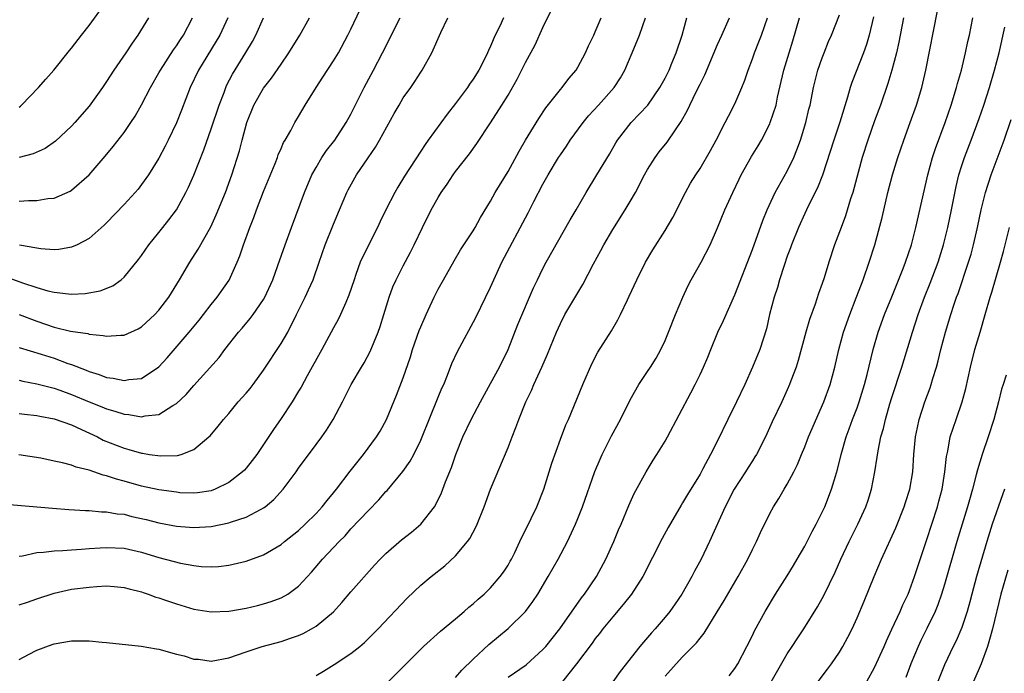
# Model space of a CAD drawing. Units: inches. Extents: x 2559000 to 2562000, y 1506000 to 1509000.
# Drawn here: x 2559799 to 2559912, y 1506678 to 1506753 of the extents above; entities that cross this region are included whole.
import ezdxf

# ---------------------------------------------------------------- set-up
doc = ezdxf.new("R2010")
doc.units = ezdxf.units.IN
doc.header["$MEASUREMENT"] = 0
doc.layers.add('LD25591506_2ft', color=80, linetype='Continuous')

msp = doc.modelspace()

# ---------------------------------------------------------------- linework, layer by layer
at = {"layer": 'LD25591506_2ft'}
for points, elevation in [([(2559797, 1506697.33), (2559802.82, 1506696.82), (2559804.68, 1506696.68), (2559806.57, 1506696.57), (2559807, 1506696.57), (2559808.42, 1506696.42), (2559809, 1506696.42), (2559810.2, 1506696.2), (2559811, 1506696.13), (2559811.9, 1506695.9), (2559813.54, 1506695.54), (2559815, 1506695.16), (2559817, 1506694.78), (2559819, 1506694.61), (2559821, 1506694.73), (2559823, 1506695.14), (2559823.22, 1506695.22), (2559825, 1506695.79), (2559826.73, 1506696.73), (2559827, 1506696.86), (2559827.19, 1506697), (2559828.17, 1506697.83), (2559829.24, 1506699), (2559830.73, 1506701), (2559831, 1506701.4), (2559833, 1506704.13), (2559833.67, 1506705), (2559834.22, 1506705.78), (2559834.98, 1506707), (2559836.02, 1506709), (2559836.36, 1506709.64), (2559837.01, 1506711), (2559838.2, 1506713), (2559838.51, 1506713.49), (2559839.22, 1506714.78), (2559840.14, 1506717), (2559840.36, 1506717.64), (2559840.79, 1506719), (2559841.38, 1506721), (2559841.81, 1506722.19), (2559842.17, 1506723), (2559843, 1506724.6), (2559843.84, 1506726.16), (2559844.26, 1506727), (2559845.21, 1506729), (2559846.21, 1506731), (2559847, 1506732.41), (2559847.36, 1506733), (2559848.04, 1506733.96), (2559848.71, 1506735), (2559849, 1506735.4), (2559850.57, 1506737.43), (2559851.41, 1506738.59), (2559853, 1506740.96), (2559854.3, 1506743), (2559855, 1506744.15), (2559856.04, 1506745.96), (2559857, 1506747.89), (2559858.1, 1506749.9), (2559859, 1506751.88), (2559860.03, 1506753.97)], 10204), ([(2559799, 1506715.23), (2559801.52, 1506714.48), (2559803, 1506714), (2559804.58, 1506713.42), (2559805, 1506713.28), (2559806.66, 1506712.66), (2559807, 1506712.5), (2559808.16, 1506712.16), (2559809, 1506711.82), (2559809.74, 1506711.74), (2559811, 1506711.45), (2559811.57, 1506711.57), (2559813, 1506711.7), (2559815, 1506713.01), (2559815.94, 1506714.06), (2559818.47, 1506717), (2559819.62, 1506718.38), (2559820.11, 1506719), (2559821, 1506720.18), (2559821.67, 1506721), (2559823.04, 1506722.96), (2559823.98, 1506725), (2559824.28, 1506725.72), (2559824.69, 1506727), (2559825.4, 1506729), (2559825.87, 1506730.13), (2559826.18, 1506731), (2559827, 1506733.09), (2559828.33, 1506736.33), (2559828.58, 1506737), (2559828.68, 1506737.32), (2559829, 1506738.02), (2559829.29, 1506738.71), (2559829.48, 1506739), (2559830.11, 1506740.11), (2559830.57, 1506741), (2559831, 1506741.71), (2559831.74, 1506743), (2559833, 1506745), (2559833.8, 1506746.2), (2559835, 1506748.06), (2559835.56, 1506749), (2559836.66, 1506751), (2559837, 1506751.69), (2559838.06, 1506753.94)], 10196), ([(2559799, 1506742.77), (2559799.13, 1506742.87), (2559799.27, 1506743), (2559801.19, 1506745), (2559802.03, 1506745.97), (2559802.96, 1506747), (2559804.76, 1506749.24), (2559805, 1506749.52), (2559806.12, 1506751), (2559807, 1506752.1), (2559808.22, 1506753.78)], 10184), ([(2559873, 1506677.59), (2559874.25, 1506679), (2559875, 1506679.79), (2559876.6, 1506681.4), (2559877, 1506681.93), (2559877.49, 1506682.51), (2559878.96, 1506684.96), (2559879.75, 1506686.25), (2559881.37, 1506689), (2559882.47, 1506691), (2559883, 1506692.11), (2559883.46, 1506693), (2559883.94, 1506694.06), (2559885, 1506696.21), (2559885.41, 1506697), (2559886.04, 1506697.96), (2559886.65, 1506699), (2559887, 1506699.57), (2559887.74, 1506701), (2559888.17, 1506701.83), (2559888.63, 1506703), (2559889, 1506703.85), (2559889.45, 1506705), (2559891.18, 1506709), (2559891.9, 1506711), (2559892.45, 1506713), (2559892.91, 1506715), (2559893.44, 1506717), (2559894.15, 1506719), (2559894.91, 1506720.91), (2559895.51, 1506722.49), (2559895.71, 1506723), (2559896.4, 1506725), (2559897.02, 1506727), (2559897.87, 1506730.13), (2559898.54, 1506733), (2559899.05, 1506735), (2559899.65, 1506737), (2559900.35, 1506739), (2559901.1, 1506741), (2559901.8, 1506743), (2559902.4, 1506745), (2559902.87, 1506747), (2559904.2, 1506753.8)], 10224), ([(2559797.38, 1506723.38), (2559799.35, 1506722.65), (2559801, 1506722.1), (2559802.28, 1506721.72), (2559803, 1506721.56), (2559804.63, 1506721.37), (2559805, 1506721.36), (2559806.56, 1506721.44), (2559808.27, 1506721.73), (2559809.7, 1506722.3), (2559810.67, 1506723), (2559811, 1506723.28), (2559812.67, 1506725.33), (2559813, 1506725.79), (2559813.84, 1506727), (2559815, 1506728.41), (2559815.46, 1506729), (2559816.15, 1506729.85), (2559817, 1506731), (2559818.1, 1506733), (2559818.4, 1506733.6), (2559819.01, 1506734.99), (2559820.13, 1506737.87), (2559821, 1506740.29), (2559821.89, 1506743), (2559822.46, 1506744.46), (2559822.65, 1506745), (2559822.76, 1506745.24), (2559823.45, 1506746.55), (2559824.97, 1506749.03), (2559825.72, 1506750.28), (2559826.09, 1506751), (2559826.99, 1506753)], 10192), ([(2559854.49, 1506753), (2559854.05, 1506752.05), (2559853.52, 1506751), (2559853, 1506749.76), (2559852.75, 1506749.25), (2559852.66, 1506749), (2559852.33, 1506748.33), (2559851.64, 1506747), (2559851, 1506745.97), (2559850.59, 1506745.41), (2559850.34, 1506745), (2559849, 1506743.18), (2559848.03, 1506741.97), (2559845.87, 1506739), (2559845.5, 1506738.5), (2559845, 1506737.71), (2559843.14, 1506734.86), (2559842.38, 1506733.62), (2559842.02, 1506733), (2559841.01, 1506731), (2559840.35, 1506729.65), (2559840.05, 1506729), (2559839, 1506726.96), (2559838.07, 1506725), (2559837.58, 1506723.58), (2559837.36, 1506723), (2559836.78, 1506721.22), (2559836.41, 1506720.41), (2559835.81, 1506719), (2559835.55, 1506718.45), (2559835, 1506717.48), (2559833.68, 1506715), (2559831.98, 1506711.98), (2559831.29, 1506710.71), (2559831, 1506710.22), (2559830.26, 1506709), (2559829, 1506707.09), (2559828.14, 1506705.86), (2559827, 1506704.12), (2559826.23, 1506703), (2559825.7, 1506702.3), (2559825, 1506701.43), (2559824.8, 1506701.2), (2559824.59, 1506701), (2559823, 1506699.77), (2559821.45, 1506699), (2559821, 1506698.84), (2559819.42, 1506698.58), (2559819, 1506698.55), (2559817.39, 1506698.61), (2559817, 1506698.65), (2559815, 1506698.94), (2559813, 1506699.37), (2559811, 1506699.92), (2559810.14, 1506700.14), (2559809, 1506700.55), (2559808.62, 1506700.62), (2559807, 1506701.19), (2559805.53, 1506701.53), (2559805, 1506701.76), (2559803.96, 1506702.04), (2559803, 1506702.22), (2559801.45, 1506702.55), (2559798.95, 1506702.95)], 10202), ([(2559799, 1506679.52), (2559800.07, 1506680.07), (2559801, 1506680.59), (2559802.77, 1506681.23), (2559803, 1506681.3), (2559805, 1506681.66), (2559806.36, 1506681.64), (2559807, 1506681.66), (2559808.51, 1506681.49), (2559809, 1506681.46), (2559812.96, 1506681.04), (2559814.72, 1506680.72), (2559815, 1506680.69), (2559817, 1506680.13), (2559817.91, 1506679.91), (2559819, 1506679.55), (2559819.53, 1506679.53), (2559821, 1506679.32), (2559823, 1506679.68), (2559824.02, 1506680.02), (2559825, 1506680.38), (2559826.83, 1506681), (2559829, 1506681.57), (2559830.07, 1506681.93), (2559831, 1506682.26), (2559831.51, 1506682.49), (2559832.47, 1506683), (2559833, 1506683.31), (2559835, 1506684.97), (2559835.97, 1506686.03), (2559837, 1506687.24), (2559839.71, 1506690.29), (2559840.35, 1506691), (2559841, 1506691.66), (2559842.79, 1506693.21), (2559843.93, 1506694.07), (2559845.02, 1506695), (2559846.57, 1506697), (2559846.74, 1506697.26), (2559847.39, 1506698.61), (2559847.84, 1506699.84), (2559848.51, 1506701.49), (2559849.03, 1506702.97), (2559849.84, 1506705), (2559850.77, 1506707), (2559851.83, 1506709), (2559853, 1506711.12), (2559854.01, 1506713), (2559855, 1506715), (2559856.14, 1506717.86), (2559857.93, 1506722.07), (2559858.37, 1506723), (2559859, 1506724.27), (2559859.39, 1506725), (2559862.13, 1506729.87), (2559862.8, 1506731), (2559863.95, 1506733), (2559865.19, 1506735), (2559866.62, 1506737.38), (2559867.34, 1506738.66), (2559867.55, 1506739), (2559869.12, 1506741), (2559871.01, 1506742.99), (2559872.41, 1506745), (2559873, 1506746.09), (2559873.45, 1506747), (2559873.79, 1506747.79), (2559874.28, 1506749), (2559874.96, 1506751), (2559875.51, 1506753)], 10210), ([(2559799, 1506685.75), (2559799.93, 1506686.07), (2559801, 1506686.46), (2559803, 1506687.11), (2559805, 1506687.54), (2559807, 1506687.8), (2559807.88, 1506687.88), (2559809, 1506687.93), (2559809.87, 1506687.87), (2559811, 1506687.76), (2559811.59, 1506687.59), (2559813, 1506687.25), (2559813.18, 1506687.18), (2559813.76, 1506687), (2559814.66, 1506686.66), (2559815, 1506686.56), (2559815.65, 1506686.35), (2559817, 1506685.86), (2559819, 1506685.27), (2559821, 1506684.96), (2559823, 1506685.05), (2559825, 1506685.39), (2559826.31, 1506685.69), (2559827, 1506685.87), (2559827.87, 1506686.13), (2559829, 1506686.56), (2559829.76, 1506687), (2559831, 1506687.92), (2559832.48, 1506689.52), (2559833.74, 1506691), (2559835.64, 1506693), (2559836.33, 1506693.67), (2559837, 1506694.46), (2559839, 1506696.58), (2559840.21, 1506697.79), (2559841, 1506698.73), (2559841.14, 1506698.86), (2559842.96, 1506701.04), (2559843.79, 1506702.21), (2559844.2, 1506703), (2559845, 1506704.61), (2559845.17, 1506705), (2559845.95, 1506707), (2559847, 1506709.56), (2559847.43, 1506710.57), (2559847.63, 1506711), (2559848.07, 1506712.07), (2559848.58, 1506713.42), (2559849.21, 1506714.79), (2559851.33, 1506718.67), (2559853, 1506722.13), (2559853.37, 1506723), (2559854.31, 1506725), (2559857.32, 1506730.68), (2559857.95, 1506731.95), (2559859, 1506733.96), (2559859.59, 1506735), (2559860.8, 1506737), (2559861, 1506737.32), (2559861.69, 1506738.31), (2559862.14, 1506739), (2559863.6, 1506741), (2559864.23, 1506741.77), (2559865.38, 1506743), (2559867.16, 1506745), (2559867.88, 1506746.12), (2559868.37, 1506747), (2559869.23, 1506749), (2559870.05, 1506751), (2559870.76, 1506753)], 10208), ([(2559799, 1506691.35), (2559799.38, 1506691.38), (2559801, 1506691.75), (2559801.78, 1506691.78), (2559803, 1506691.96), (2559803.99, 1506691.99), (2559805, 1506692.08), (2559806.13, 1506692.13), (2559807, 1506692.21), (2559808.28, 1506692.28), (2559809, 1506692.34), (2559811, 1506692.24), (2559813, 1506691.8), (2559813.62, 1506691.62), (2559815, 1506691.19), (2559817.46, 1506690.54), (2559819, 1506690.28), (2559819.84, 1506690.16), (2559821, 1506690.13), (2559821.84, 1506690.16), (2559823, 1506690.31), (2559825, 1506690.78), (2559827, 1506691.48), (2559829, 1506692.67), (2559829.39, 1506693), (2559831, 1506694.29), (2559831.77, 1506695), (2559833, 1506696.23), (2559833.71, 1506697), (2559834.27, 1506697.73), (2559835, 1506698.58), (2559835.33, 1506699), (2559836.91, 1506701.09), (2559838.45, 1506703), (2559839.95, 1506705), (2559840.35, 1506705.65), (2559841.09, 1506707), (2559842.23, 1506709.77), (2559843, 1506711.77), (2559843.82, 1506714.18), (2559844.07, 1506715), (2559844.83, 1506717.17), (2559845, 1506717.59), (2559845.62, 1506719), (2559846.55, 1506721), (2559847, 1506721.91), (2559847.59, 1506723), (2559848.82, 1506725.18), (2559849.57, 1506726.43), (2559851, 1506728.6), (2559851.24, 1506729), (2559851.86, 1506730.14), (2559853, 1506732.01), (2559853.54, 1506733), (2559855, 1506735.41), (2559856.27, 1506737.73), (2559857, 1506739), (2559858.52, 1506741.48), (2559859.32, 1506742.68), (2559861, 1506744.79), (2559861.19, 1506745), (2559861.97, 1506746.03), (2559862.8, 1506747), (2559863, 1506747.33), (2559863.89, 1506749), (2559864.22, 1506749.78), (2559864.83, 1506751), (2559865, 1506751.38), (2559865.66, 1506753)], 10206), ([(2559799, 1506707.69), (2559799.6, 1506707.6), (2559801, 1506707.44), (2559801.36, 1506707.36), (2559803, 1506707.05), (2559805, 1506706.37), (2559806.14, 1506705.86), (2559807.95, 1506705), (2559808.63, 1506704.63), (2559811, 1506703.69), (2559811.56, 1506703.56), (2559813, 1506703.14), (2559813.13, 1506703.13), (2559813.93, 1506703), (2559815.17, 1506702.83), (2559817.12, 1506702.88), (2559817.53, 1506703), (2559819, 1506703.57), (2559820.73, 1506705), (2559820.87, 1506705.13), (2559821.78, 1506706.22), (2559822.39, 1506707), (2559823, 1506707.69), (2559824.09, 1506709), (2559825, 1506710), (2559825.46, 1506710.54), (2559825.81, 1506711), (2559827, 1506712.63), (2559829, 1506715.7), (2559829.76, 1506717), (2559830.77, 1506719), (2559831.75, 1506721), (2559832.15, 1506721.85), (2559832.66, 1506723), (2559833.38, 1506725), (2559834.06, 1506727), (2559835, 1506729.36), (2559835.71, 1506731), (2559836.55, 1506733), (2559836.69, 1506733.31), (2559837.63, 1506735), (2559838.96, 1506736.96), (2559839.82, 1506738.18), (2559840.29, 1506739), (2559841.96, 1506742.04), (2559842.51, 1506743), (2559843, 1506743.82), (2559843.85, 1506745), (2559844.31, 1506745.69), (2559845, 1506746.77), (2559845.16, 1506747), (2559846.28, 1506749), (2559847.3, 1506751.3), (2559848.12, 1506753)], 10200), ([(2559799, 1506711.48), (2559799.39, 1506711.39), (2559801, 1506711.08), (2559803, 1506710.57), (2559803.64, 1506710.36), (2559805, 1506709.87), (2559807, 1506709.02), (2559808.45, 1506708.45), (2559809, 1506708.21), (2559809.95, 1506707.95), (2559811, 1506707.59), (2559811.56, 1506707.56), (2559813, 1506707.3), (2559813.41, 1506707.41), (2559815, 1506707.58), (2559816.58, 1506708.58), (2559817, 1506708.81), (2559818.13, 1506709.87), (2559819, 1506710.88), (2559821.89, 1506714.11), (2559822.55, 1506715), (2559824.12, 1506717), (2559824.54, 1506717.47), (2559825.45, 1506718.55), (2559825.79, 1506719), (2559827, 1506720.74), (2559827.15, 1506721), (2559828.04, 1506723), (2559828.64, 1506724.64), (2559829.45, 1506727), (2559830.18, 1506729), (2559831.67, 1506733), (2559832.52, 1506735), (2559833, 1506735.87), (2559833.68, 1506737), (2559834.21, 1506737.79), (2559835.14, 1506739), (2559836.46, 1506741), (2559837, 1506741.96), (2559838.52, 1506745), (2559839.59, 1506747), (2559840.63, 1506749), (2559842.64, 1506753)], 10198), ([(2559799, 1506719.01), (2559801, 1506718.25), (2559803, 1506717.58), (2559804.88, 1506717.12), (2559806.84, 1506716.84), (2559807, 1506716.78), (2559808.63, 1506716.63), (2559809, 1506716.54), (2559810.65, 1506716.65), (2559811, 1506716.64), (2559812.61, 1506717.39), (2559813, 1506717.61), (2559814.53, 1506719), (2559815, 1506719.5), (2559816.15, 1506721), (2559817.36, 1506723), (2559818.53, 1506725), (2559819.51, 1506726.49), (2559820.93, 1506729.07), (2559821.57, 1506730.43), (2559822.63, 1506733), (2559823.36, 1506735), (2559824.22, 1506737.78), (2559824.52, 1506739), (2559825.08, 1506741), (2559825.89, 1506743), (2559827, 1506744.94), (2559827.91, 1506746.09), (2559829, 1506747.7), (2559829.9, 1506749), (2559831.16, 1506751), (2559832.27, 1506753)], 10194), ([(2559799, 1506731.99), (2559800.07, 1506732.07), (2559801, 1506732.06), (2559802.29, 1506732.29), (2559803, 1506732.35), (2559804.84, 1506733.16), (2559805, 1506733.26), (2559807, 1506735.02), (2559808.84, 1506737.16), (2559809.75, 1506738.25), (2559811, 1506739.88), (2559811.77, 1506741), (2559812.26, 1506741.74), (2559813, 1506743.02), (2559814.03, 1506745), (2559815, 1506746.68), (2559815.17, 1506747), (2559816.67, 1506749.33), (2559817, 1506749.77), (2559817.48, 1506750.52), (2559817.81, 1506751), (2559818.85, 1506753)], 10188), ([(2559813.8, 1506753), (2559812.58, 1506751), (2559811.92, 1506750.08), (2559811.2, 1506749), (2559809.83, 1506747), (2559809, 1506745.72), (2559808.52, 1506745), (2559807, 1506742.86), (2559805.37, 1506741), (2559805, 1506740.6), (2559803.14, 1506738.86), (2559801.96, 1506738.04), (2559800.58, 1506737.42), (2559799, 1506736.99)], 10186), ([(2559822.88, 1506753), (2559821.97, 1506751), (2559819.54, 1506747), (2559818.59, 1506745), (2559817.59, 1506742.41), (2559817, 1506740.97), (2559816.07, 1506739), (2559815.72, 1506738.28), (2559815, 1506736.94), (2559813.79, 1506735), (2559813, 1506733.9), (2559812.61, 1506733.39), (2559812.28, 1506733), (2559811, 1506731.6), (2559809, 1506729.51), (2559808.74, 1506729.26), (2559807, 1506727.73), (2559805.63, 1506727), (2559805, 1506726.72), (2559803.53, 1506726.47), (2559803, 1506726.44), (2559801.46, 1506726.54), (2559801, 1506726.6), (2559799.03, 1506726.97)], 10190), ([(2559833, 1506677.67), (2559833.84, 1506678.16), (2559835.08, 1506678.92), (2559837, 1506680.18), (2559838.01, 1506681), (2559838.55, 1506681.45), (2559840.13, 1506683), (2559843.46, 1506686.54), (2559845, 1506688), (2559846.2, 1506689), (2559847.77, 1506690.23), (2559849, 1506691.36), (2559850.37, 1506693), (2559850.63, 1506693.37), (2559851.33, 1506694.67), (2559851.48, 1506695), (2559852.28, 1506697), (2559853, 1506699.03), (2559855, 1506703.8), (2559855.46, 1506705), (2559855.91, 1506706.09), (2559856.23, 1506707), (2559857.04, 1506709), (2559857.68, 1506710.32), (2559857.96, 1506711), (2559858.88, 1506713), (2559859.53, 1506714.47), (2559860.54, 1506717), (2559861, 1506717.98), (2559861.53, 1506719), (2559863, 1506721.51), (2559863.56, 1506722.44), (2559864.81, 1506724.81), (2559865.64, 1506726.36), (2559865.97, 1506727), (2559867, 1506728.76), (2559868.43, 1506731), (2559869, 1506731.96), (2559869.6, 1506733), (2559870.64, 1506735), (2559871, 1506735.62), (2559871.86, 1506737), (2559872.34, 1506737.66), (2559873.23, 1506738.77), (2559874.18, 1506740.18), (2559874.86, 1506741.14), (2559875.58, 1506742.42), (2559875.84, 1506743), (2559876.61, 1506744.61), (2559877, 1506745.4), (2559877.54, 1506746.46), (2559879, 1506749.94), (2559879.49, 1506751), (2559880.37, 1506753)], 10212), ([(2559841, 1506676.67), (2559845, 1506680.7), (2559845.32, 1506681), (2559847.27, 1506682.73), (2559849, 1506684.16), (2559849.99, 1506685), (2559850.52, 1506685.48), (2559851, 1506685.87), (2559851.59, 1506686.41), (2559852.26, 1506687), (2559853, 1506687.73), (2559854.11, 1506689), (2559854.48, 1506689.52), (2559855, 1506690.32), (2559855.25, 1506690.75), (2559855.39, 1506691), (2559855.77, 1506691.77), (2559856.56, 1506693.44), (2559857, 1506694.31), (2559858.29, 1506697), (2559859.09, 1506699), (2559859.73, 1506701), (2559860.02, 1506701.98), (2559861, 1506704.73), (2559861.63, 1506706.37), (2559861.92, 1506707), (2559863.59, 1506711), (2559864.62, 1506713.38), (2559865.28, 1506714.72), (2559866.85, 1506717.15), (2559867.59, 1506718.41), (2559867.89, 1506719), (2559868.69, 1506720.69), (2559868.9, 1506721.1), (2559869.78, 1506723), (2559870.76, 1506725), (2559871.59, 1506726.41), (2559873, 1506728.63), (2559873.87, 1506730.13), (2559875.33, 1506733), (2559875.93, 1506734.07), (2559876.51, 1506735), (2559877, 1506735.74), (2559878.19, 1506737.81), (2559878.85, 1506739), (2559879.89, 1506741), (2559880.25, 1506741.75), (2559881, 1506743.13), (2559881.81, 1506745), (2559882.15, 1506745.85), (2559882.5, 1506747), (2559883, 1506748.3), (2559883.23, 1506749), (2559883.75, 1506750.25), (2559884.03, 1506751), (2559884.73, 1506753)], 10214), ([(2559849, 1506677.45), (2559849.71, 1506678.29), (2559851, 1506679.56), (2559852.79, 1506681.21), (2559855, 1506683.06), (2559856.99, 1506685.01), (2559857.86, 1506686.14), (2559858.4, 1506687), (2559859.59, 1506689), (2559860.73, 1506691), (2559861.82, 1506693), (2559862.75, 1506695), (2559863, 1506695.64), (2559863.52, 1506697), (2559864.96, 1506701.04), (2559865.55, 1506702.45), (2559865.8, 1506703), (2559866.87, 1506705.13), (2559867.9, 1506707), (2559869, 1506709.26), (2559869.98, 1506711), (2559871, 1506712.47), (2559871.34, 1506713), (2559871.98, 1506714.02), (2559872.51, 1506715), (2559873, 1506716.05), (2559873.39, 1506717), (2559874.18, 1506719), (2559875.02, 1506721), (2559875.65, 1506722.35), (2559876, 1506723), (2559877.12, 1506725), (2559878.15, 1506727), (2559879, 1506728.94), (2559879.86, 1506731), (2559880.75, 1506733), (2559881.48, 1506734.52), (2559881.73, 1506735), (2559882.9, 1506737.1), (2559883.66, 1506738.34), (2559884.04, 1506739), (2559885, 1506740.87), (2559885.05, 1506741), (2559885.71, 1506743), (2559885.89, 1506743.89), (2559886.6, 1506747), (2559887.2, 1506749), (2559887.64, 1506750.36), (2559888.42, 1506753)], 10216), ([(2559855, 1506677.48), (2559857.09, 1506678.91), (2559859, 1506680.63), (2559859.33, 1506681), (2559860.94, 1506683), (2559863.43, 1506686.57), (2559863.77, 1506687), (2559865.14, 1506689), (2559866.21, 1506691), (2559867.12, 1506693), (2559867.66, 1506694.34), (2559867.96, 1506695), (2559868.85, 1506697.15), (2559869.47, 1506698.53), (2559870.82, 1506701), (2559871.65, 1506702.35), (2559872.07, 1506703), (2559873, 1506704.52), (2559873.27, 1506705), (2559875.96, 1506710.04), (2559876.45, 1506711), (2559877, 1506712.14), (2559877.4, 1506713), (2559877.88, 1506714.12), (2559878.23, 1506715), (2559879.06, 1506717), (2559879.68, 1506718.32), (2559881, 1506721.27), (2559883, 1506726.46), (2559884.2, 1506729.8), (2559884.69, 1506731), (2559885.62, 1506733), (2559887, 1506735.44), (2559887.74, 1506737), (2559888.11, 1506737.89), (2559888.5, 1506739), (2559889.14, 1506741), (2559889.48, 1506742.52), (2559889.61, 1506743), (2559890, 1506745), (2559890.52, 1506747), (2559891, 1506748.4), (2559891.23, 1506749), (2559891.73, 1506750.27), (2559892.05, 1506751), (2559893, 1506753.35)], 10218), ([(2559896.89, 1506753.11), (2559896.38, 1506751), (2559896.07, 1506749.93), (2559895.72, 1506749), (2559894.4, 1506745.6), (2559894.21, 1506745), (2559893.91, 1506743.91), (2559893.03, 1506741.03), (2559892.33, 1506739), (2559891.04, 1506734.96), (2559890.48, 1506733.52), (2559889.41, 1506731.41), (2559889, 1506730.57), (2559888.27, 1506729), (2559887.47, 1506727), (2559887.36, 1506726.64), (2559887, 1506725.7), (2559886.64, 1506724.64), (2559886.12, 1506723), (2559885.88, 1506722.12), (2559885.5, 1506721), (2559884.97, 1506719), (2559884.62, 1506717.38), (2559883.86, 1506715), (2559883.02, 1506713), (2559882.13, 1506711), (2559881.2, 1506709), (2559880.19, 1506707), (2559879, 1506704.56), (2559878.21, 1506703), (2559877.34, 1506701.34), (2559877, 1506700.72), (2559875.58, 1506698.42), (2559875, 1506697.43), (2559874.83, 1506697.17), (2559873.36, 1506694.64), (2559872.65, 1506693.35), (2559870.44, 1506689), (2559869.14, 1506687), (2559868.21, 1506685.79), (2559867, 1506684.4), (2559865.87, 1506683), (2559865.5, 1506682.5), (2559865, 1506681.89), (2559864.63, 1506681.37), (2559862.86, 1506679), (2559861.24, 1506677)], 10220), ([(2559900.31, 1506753), (2559899.8, 1506750.2), (2559899.52, 1506749), (2559899, 1506747), (2559898.54, 1506745.46), (2559897.67, 1506743), (2559897, 1506741.19), (2559896.23, 1506739), (2559895.59, 1506737), (2559894.51, 1506733), (2559894.25, 1506732.25), (2559893.67, 1506730.33), (2559893.16, 1506729), (2559893, 1506728.5), (2559892.43, 1506727), (2559891.76, 1506725), (2559891.22, 1506723.22), (2559891, 1506722.56), (2559890.59, 1506721.41), (2559890.21, 1506720.21), (2559889.55, 1506718.45), (2559889.14, 1506717), (2559888.26, 1506713.74), (2559888.02, 1506713), (2559887.42, 1506711.42), (2559887.27, 1506711), (2559887, 1506710.37), (2559886.36, 1506709), (2559885.27, 1506706.73), (2559884.5, 1506705), (2559883.48, 1506703), (2559883.3, 1506702.7), (2559883, 1506702.27), (2559882.5, 1506701.5), (2559882.2, 1506701), (2559880.92, 1506699), (2559879.9, 1506697), (2559878.1, 1506693), (2559877.14, 1506691), (2559876.38, 1506689.62), (2559876.05, 1506689), (2559874.9, 1506687), (2559874.14, 1506685.86), (2559873.53, 1506685), (2559873, 1506684.35), (2559871.85, 1506683), (2559871.44, 1506682.56), (2559871, 1506682.04), (2559870.51, 1506681.49), (2559870.1, 1506681), (2559867.86, 1506678.14), (2559867, 1506676.96)], 10222), ([(2559880.35, 1506677.65), (2559881, 1506678.48), (2559881.33, 1506679), (2559882.36, 1506681), (2559883, 1506682.27), (2559883.23, 1506682.77), (2559884.46, 1506685), (2559885.67, 1506687), (2559887, 1506689.1), (2559887.72, 1506690.28), (2559888.15, 1506691), (2559889, 1506692.5), (2559889.27, 1506693), (2559889.84, 1506694.16), (2559890.31, 1506695), (2559891, 1506696.38), (2559891.29, 1506697), (2559892.08, 1506699), (2559892.51, 1506700.51), (2559892.75, 1506701.25), (2559893.16, 1506703), (2559893.74, 1506705), (2559894.09, 1506705.91), (2559894.48, 1506707), (2559895, 1506708.34), (2559895.24, 1506709), (2559895.86, 1506711), (2559896.16, 1506712.16), (2559896.83, 1506715), (2559897.42, 1506717), (2559898.16, 1506719), (2559899, 1506721.05), (2559900.27, 1506724.27), (2559900.54, 1506725), (2559901.22, 1506727), (2559901.75, 1506729), (2559903.11, 1506735), (2559903.65, 1506737), (2559903.98, 1506738.02), (2559905.08, 1506741), (2559905.77, 1506743), (2559906.4, 1506745), (2559906.52, 1506745.48), (2559906.96, 1506747), (2559907.44, 1506749), (2559907.7, 1506750.3), (2559907.88, 1506751), (2559908.28, 1506753)], 10226), ([(2559885, 1506676.68), (2559887, 1506680.17), (2559887.56, 1506681), (2559888.12, 1506681.88), (2559888.89, 1506683), (2559890.47, 1506685.53), (2559891, 1506686.48), (2559891.18, 1506686.82), (2559892.49, 1506689.51), (2559893.15, 1506691), (2559894.08, 1506693), (2559895.09, 1506695), (2559896.01, 1506697), (2559896.26, 1506697.74), (2559896.66, 1506699), (2559897.05, 1506701), (2559897.31, 1506702.69), (2559897.41, 1506703.41), (2559897.73, 1506705), (2559898.03, 1506705.97), (2559898.25, 1506707), (2559898.77, 1506708.77), (2559899, 1506709.51), (2559900.14, 1506713), (2559901.35, 1506717), (2559902, 1506719), (2559902.73, 1506721), (2559903.38, 1506722.62), (2559904.28, 1506725), (2559904.92, 1506727), (2559905.41, 1506729), (2559905.82, 1506731), (2559906.34, 1506733.66), (2559906.66, 1506735), (2559907, 1506736.07), (2559907.32, 1506737), (2559908.09, 1506739), (2559909, 1506741.46), (2559909.53, 1506743), (2559910.17, 1506745), (2559910.75, 1506747), (2559911.28, 1506749), (2559911.94, 1506751.94)], 10228), ([(2559890.53, 1506677), (2559891.62, 1506678.38), (2559892.08, 1506679), (2559893, 1506680.35), (2559893.38, 1506681), (2559893.95, 1506682.05), (2559894.42, 1506683), (2559895, 1506684.27), (2559895.81, 1506686.19), (2559896.94, 1506689), (2559897.8, 1506691), (2559899.43, 1506694.57), (2559900.39, 1506697), (2559900.53, 1506697.47), (2559901.05, 1506699), (2559901.38, 1506701), (2559901.52, 1506703), (2559901.7, 1506705), (2559901.91, 1506706.09), (2559902.12, 1506707), (2559902.77, 1506709), (2559903.37, 1506710.63), (2559903.5, 1506711), (2559903.69, 1506711.69), (2559904.11, 1506713), (2559904.3, 1506713.7), (2559904.61, 1506715), (2559905.13, 1506717), (2559905.74, 1506719), (2559906.09, 1506720.09), (2559906.4, 1506721), (2559906.57, 1506721.43), (2559907.78, 1506725), (2559908.06, 1506725.94), (2559908.34, 1506727), (2559908.79, 1506729), (2559909.23, 1506731), (2559909.73, 1506733), (2559910.38, 1506735), (2559911.64, 1506738.36), (2559911.86, 1506739), (2559912.66, 1506741.34)], 10230), ([(2559896.13, 1506677), (2559897, 1506678.6), (2559898.1, 1506681), (2559898.36, 1506681.64), (2559899, 1506682.96), (2559899.93, 1506685), (2559900.24, 1506685.76), (2559900.84, 1506687), (2559901, 1506687.39), (2559901.56, 1506689), (2559903, 1506693.25), (2559903.55, 1506695), (2559904.21, 1506697), (2559904.38, 1506697.62), (2559904.75, 1506699), (2559905.06, 1506701), (2559905.23, 1506702.77), (2559905.38, 1506703.38), (2559905.68, 1506705), (2559906, 1506706), (2559906.35, 1506707), (2559907.04, 1506709), (2559907.46, 1506710.54), (2559908, 1506713), (2559908.5, 1506715), (2559909.12, 1506717), (2559909.69, 1506719), (2559910.25, 1506721), (2559910.43, 1506721.57), (2559911.45, 1506725), (2559911.78, 1506726.22), (2559912.45, 1506729)], 10232), ([(2559912.07, 1506712.07), (2559911.74, 1506711), (2559911.55, 1506710.45), (2559911.2, 1506709), (2559910.65, 1506707), (2559910.02, 1506705), (2559909.34, 1506703), (2559908.78, 1506701.22), (2559908.66, 1506700.66), (2559908.23, 1506699), (2559907.95, 1506698.05), (2559907.67, 1506697), (2559906.44, 1506693), (2559905, 1506688.1), (2559904.66, 1506687), (2559904.24, 1506685.76), (2559903.93, 1506685), (2559903, 1506683.07), (2559902.31, 1506681.69), (2559902, 1506681), (2559901.17, 1506679), (2559900.57, 1506677.43)], 10234), ([(2559911.91, 1506699), (2559911.65, 1506698.35), (2559910.48, 1506695), (2559909.85, 1506693), (2559908.68, 1506689), (2559908.14, 1506687), (2559907.91, 1506686.09), (2559907.6, 1506685), (2559907, 1506683.15), (2559906.35, 1506681.65), (2559906.01, 1506681), (2559905, 1506678.91), (2559904.26, 1506677)], 10236), ([(2559912.28, 1506689.72), (2559911.49, 1506687), (2559910.52, 1506683), (2559910.19, 1506681.81), (2559909.94, 1506681), (2559909.21, 1506679), (2559909, 1506678.49), (2559908.33, 1506677)], 10238)]:
    msp.add_lwpolyline(points, dxfattribs=dict(at, elevation=elevation))

doc.saveas('drawing.dxf')
